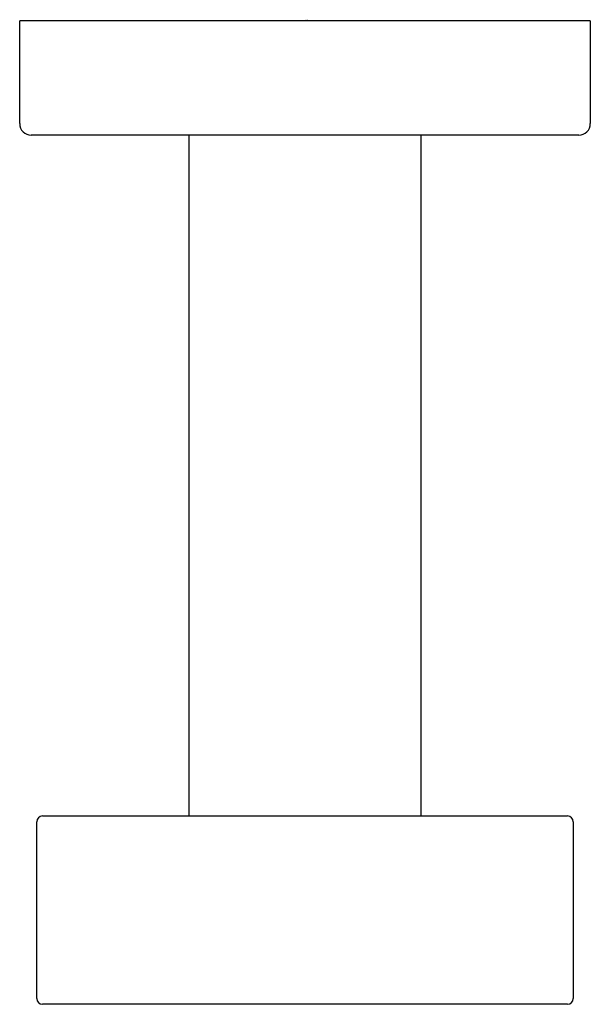
# Model space of a CAD drawing. Units: inches. Extents: x 4526.71 to 4528.68, y 259.73 to 263.13.
import ezdxf

# ---------------------------------------------------------------- set-up
doc = ezdxf.new("R2010")
doc.units = ezdxf.units.IN
doc.header["$LTSCALE"] = 0.64311
doc.header["$MEASUREMENT"] = 0
doc.layers.get('0').update_dxf_attribs({"color": 255, "linetype": 'CONTINUOUS'})
doc.layers.get('Defpoints').update_dxf_attribs({"linetype": 'CONTINUOUS'})
doc.styles.get("Standard").update_dxf_attribs({"font": 'txt', "width": 0.8})

msp = doc.modelspace()

# ---------------------------------------------------------------- linework, layer by layer
for p, q in [((4526.7129, 262.7686), (4526.7129, 263.1229)), ((4528.6814, 263.1229), (4526.7129, 263.1229)), ((4528.6814, 263.1229), (4528.6814, 262.7686)), ((4528.642, 262.7292), (4526.7523, 262.7292)), ((4527.2975, 260.3792), (4527.2975, 262.7292)), ((4528.0968, 262.7292), (4528.0968, 260.3792)), ((4526.7719, 259.7493), (4526.7719, 260.3595)), ((4526.7916, 260.3792), (4528.6027, 260.3792)), ((4528.6223, 260.3595), (4528.6223, 259.7493)), ((4528.6027, 259.7293), (4526.7916, 259.7293))]:
    msp.add_line(p, q)
for centre, radius, start, end in [((4526.7523, 262.7686), 0.0394, 180, 270), ((4528.642, 262.7686), 0.0394, 270, 0), ((4526.7916, 260.3595), 0.0197, 90, 180), ((4528.6027, 260.3595), 0.0197, 0, 90), ((4526.7921, 259.7495), 0.0202, 180.5983, 268.5555), ((4528.6021, 259.7495), 0.0202, 271.4445, 359.4017)]:
    msp.add_arc(centre, radius, start, end)

# ---------------------------------------------------------------- texts
at = {"layer": 'Defpoints'}
for tag, p, s in [('TRADENAME', (4527.6973, 263.1246), 'SQUARE'), ('MODELNUMBER', (4527.6973, 263.1263), 'K-23290BR'), ('PRODUCT', (4527.6973, 263.123), 'ROBE HOOK')]:
    msp.add_attdef(tag, p, s, height=0.001, dxfattribs=at)

doc.saveas('drawing.dxf')
